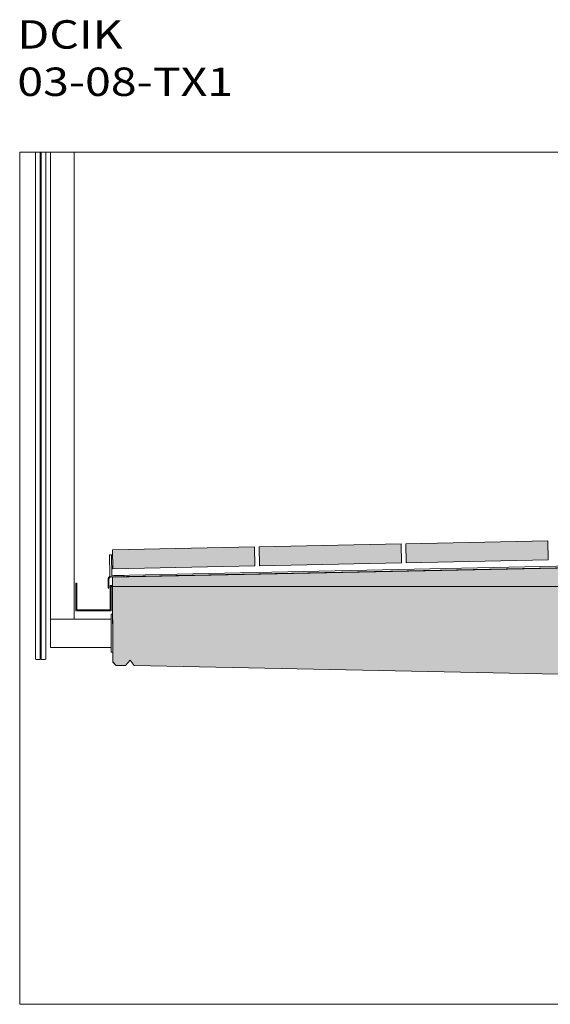
# Model space of a CAD drawing. Units: metres. Extents: x 500 to 34464, y -2268 to -2092.
# Drawn here: x 635 to 636, y -2098 to -2096 of the extents above; entities that cross this region are included whole.
import ezdxf

# ---------------------------------------------------------------- set-up
doc = ezdxf.new("R2010")
doc.units = ezdxf.units.M
doc.header["$MEASUREMENT"] = 0
for name, color, linetype in [('0 RAHMEN', 7, 'Continuous'), ('DC- GELÄNDER', 7, 'Continuous'), ('DC- Linie', 7, 'Continuous'), ('Text', 7, 'Continuous'), ('TI-ABDICHTUNG', 7, 'Continuous'), ('TI-Detail_030', 7, 'Continuous'), ('TI-Detail_040', 7, 'Continuous'), ('TI-PROFILE', 7, 'Continuous'), ('TI-SCHATTIERUNG HELL', 7, 'Continuous')]:
    doc.layers.add(name, color=color, linetype=linetype)
doc.styles.add('ERSTELLTER_STIL_2', font='txt')
doc.linetypes.add('Drainmatte', pattern='A,0,[8,DCIK 01-08-TX1a1.Shx,S=0.000119048,R=0,X=0,Y=6.8e-15],-0.015,0', length=0.015)
doc.linetypes.add('Folie 3', pattern='A,0,[5,DCIK 01-08-TX1a1.Shx,S=5.95238e-05,R=0,X=0,Y=0],-0.0075,0', length=0.0075)

msp = doc.modelspace()

# ---------------------------------------------------------------- hatches: boundary and pattern name
at = {"layer": 'TI-SCHATTIERUNG HELL', "linetype": 'Continuous', "lineweight": 18, "true_color": 0xd8d8d8}
for points in [[(635.4866, -2097.2635), (635.4875, -2097.3037), (635.1875, -2097.3098), (635.1867, -2097.2696)], [(635.7965, -2097.2573), (635.7974, -2097.2975), (635.4975, -2097.3035), (635.4966, -2097.2633)], [(636.1065, -2097.251), (636.1073, -2097.2913), (635.8074, -2097.2973), (635.8065, -2097.2571)], [(635.1867, -2097.3276), (635.1867, -2097.3475), (636.694, -2097.3475), (636.694, -2097.345), (636.6941, -2097.299), (636.6131, -2097.299)]]:
    msp.add_hatch(color=254, dxfattribs=at).paths.add_polyline_path(points)
at = {"layer": 'TI-SCHATTIERUNG HELL', "linetype": 'Continuous', "lineweight": 18}
msp.add_hatch(color=9, dxfattribs=at).paths.add_polyline_path([(635.1867, -2097.3475), (635.1871, -2097.5068), (635.1942, -2097.514), (635.2142, -2097.514), (635.2241, -2097.5032), (635.2326, -2097.514), (636.543, -2097.5409), (636.694, -2097.5409), (636.694, -2097.3609), (636.694, -2097.3475)])

# ---------------------------------------------------------------- linework, layer by layer
at = {"layer": '0 RAHMEN', "color": 7, "linetype": 'Continuous', "lineweight": 5}
for p, q in [((634.9908, -2096.43), (637.2408, -2096.43)), ((634.9908, -2098.23), (634.9908, -2096.43)), ((637.2408, -2098.23), (634.9908, -2098.23))]:
    msp.add_line(p, q, dxfattribs=at)
at = {"layer": 'DC- GELÄNDER', "color": 7, "linetype": 'Continuous', "lineweight": 5, "flags": 128}
for points in [[(635.024, -2096.43), (635.024, -2097.5007), (635.0251, -2097.5017), (635.034, -2097.5017), (635.034, -2096.43)], [(635.0355, -2096.43), (635.0355, -2097.5017), (635.0445, -2097.5017), (635.0455, -2097.5007), (635.0455, -2096.43)]]:
    msp.add_lwpolyline(points, dxfattribs=at)
at = {"layer": 'DC- Linie', "color": 7, "linetype": 'Continuous', "lineweight": 5}
for p, q in [((635.0555, -2097.4764), (635.0555, -2096.43)), ((635.1056, -2097.416), (635.1056, -2096.43)), ((635.1867, -2097.406), (635.1837, -2097.406)), ((635.1837, -2097.486), (635.1837, -2097.406)), ((635.1837, -2097.416), (635.0556, -2097.416)), ((635.0556, -2097.476), (635.1837, -2097.476)), ((635.1867, -2097.486), (635.1837, -2097.486))]:
    msp.add_line(p, q, dxfattribs=at)
at = {"layer": 'TI-ABDICHTUNG', "color": 5, "linetype": 'Folie 3', "lineweight": 13}
msp.add_line((635.1811, -2097.3269), (636.6185, -2097.298), dxfattribs=at)
at = {"layer": 'TI-ABDICHTUNG', "color": 7, "linetype": 'Drainmatte', "lineweight": 5}
msp.add_line((635.1894, -2097.3238), (636.6075, -2097.2942), dxfattribs=at)
at = {"layer": 'TI-Detail_030', "color": 7, "linetype": 'Continuous', "lineweight": 15}
for p, q in [((635.1872, -2097.507), (635.1942, -2097.514)), ((635.1942, -2097.514), (635.2142, -2097.514))]:
    msp.add_line(p, q, dxfattribs=at)
at = {"layer": 'TI-Detail_040', "color": 7, "linetype": 'Continuous', "lineweight": 5}
for p, q in [((635.2105, -2097.3271), (635.1818, -2097.3276)), ((635.2104, -2097.3243), (635.1855, -2097.3248)), ((635.1867, -2097.3455), (635.1818, -2097.3455)), ((635.1867, -2097.3475), (635.1838, -2097.3475))]:
    msp.add_line(p, q, dxfattribs=at)
at = {"layer": 'TI-Detail_040', "color": 7, "linetype": 'Continuous', "lineweight": 20}
for p, q in [((635.1867, -2097.3276), (635.1871, -2097.5068)), ((635.1942, -2097.514), (635.2142, -2097.514))]:
    msp.add_line(p, q, dxfattribs=at)
at = {"layer": 'TI-Detail_040', "color": 7, "linetype": 'Continuous', "lineweight": 15}
for p, q in [((635.1942, -2097.514), (635.1871, -2097.5068)), ((635.2142, -2097.514), (635.2241, -2097.5032)), ((635.2241, -2097.5032), (635.2326, -2097.514))]:
    msp.add_line(p, q, dxfattribs=at)
at = {"layer": 'TI-PROFILE', "color": 7, "linetype": 'Continuous', "lineweight": 5}
for p, q in [((635.1803, -2097.2807), (635.1846, -2097.2806)), ((635.1803, -2097.2807), (635.1812, -2097.3258)), ((635.1846, -2097.2806), (635.1855, -2097.3248)), ((635.1812, -2097.3258), (635.1771, -2097.3295)), ((635.1818, -2097.3276), (635.1791, -2097.3303)), ((635.1818, -2097.3276), (635.2105, -2097.3271)), ((635.2105, -2097.3271), (635.2104, -2097.3243)), ((635.1089, -2097.3404), (635.1089, -2097.3985)), ((635.1089, -2097.3404), (635.1109, -2097.3404)), ((635.1109, -2097.3404), (635.1109, -2097.3965)), ((635.1771, -2097.3295), (635.1771, -2097.3509)), ((635.1791, -2097.3303), (635.1791, -2097.3509)), ((635.1818, -2097.3455), (635.1818, -2097.3965)), ((635.1838, -2097.3985), (635.1838, -2097.3475)), ((635.1771, -2097.3509), (635.1791, -2097.3509)), ((635.1838, -2097.3985), (635.1089, -2097.3985)), ((635.1818, -2097.3965), (635.1109, -2097.3965))]:
    msp.add_line(p, q, dxfattribs=at)
at = {"layer": 'TI-SCHATTIERUNG HELL', "color": 7, "linetype": 'Continuous', "lineweight": 15, "flags": 128}
for points in [[(635.4866, -2097.2635), (635.4875, -2097.3037), (635.1875, -2097.3098), (635.1867, -2097.2696)], [(635.7965, -2097.2573), (635.7974, -2097.2975), (635.4975, -2097.3035), (635.4966, -2097.2633)], [(636.1065, -2097.251), (636.1073, -2097.2913), (635.8074, -2097.2973), (635.8065, -2097.2571)], [(635.1867, -2097.3276), (635.1867, -2097.3475), (636.694, -2097.3475), (636.694, -2097.345), (636.6941, -2097.299), (636.6131, -2097.299)]]:
    msp.add_lwpolyline(points, close=True, dxfattribs=at)
at = {"layer": 'TI-SCHATTIERUNG HELL', "color": 7, "linetype": 'Continuous', "lineweight": 20, "flags": 128}
msp.add_lwpolyline([(635.1867, -2097.3475), (635.1871, -2097.5068), (635.1942, -2097.514), (635.2142, -2097.514), (635.2241, -2097.5032), (635.2326, -2097.514), (636.543, -2097.5409), (636.694, -2097.5409), (636.694, -2097.3609), (636.694, -2097.3475)], close=True, dxfattribs=at)

# ---------------------------------------------------------------- texts
at = {"layer": 'Text', "color": 1, "linetype": 'Continuous', "lineweight": 18, "true_color": 0xf50000, "insert": (634.9855, -2096.3109), "char_height": 0.06, "attachment_point": 7, "style": 'ERSTELLTER_STIL_2'}
msp.add_mtext('\\A1;{\\W1.200000x;\\pql;\\fCorpid Cd Schoeck Regular|b1|i0|c0|p34;DCIK 03-08-TX1}', dxfattribs=at)

doc.saveas('drawing.dxf')
